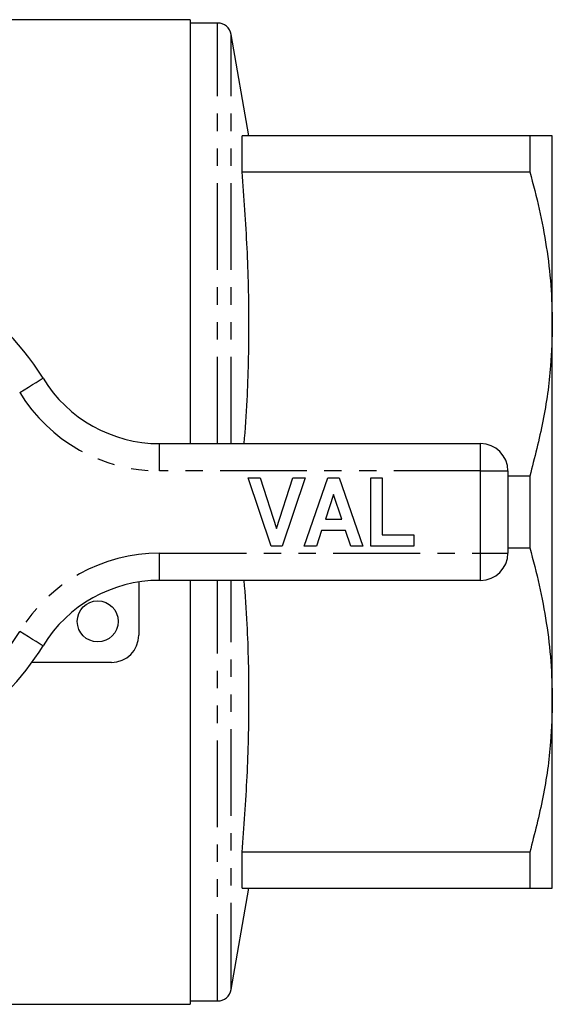
# Model space of a CAD drawing. Extents: x 150 to 257, y 57 to 283.
# Drawn here: x 218 to 257, y 57 to 129 of the extents above; entities that cross this region are included whole.
import ezdxf

# ---------------------------------------------------------------- set-up
doc = ezdxf.new("R2010")
doc.units = 0
doc.linetypes.add('PHANTOM', pattern=[12.7, 6.35, -1.27, 1.27, -1.27, 1.27, -1.27])
doc.layers.get('0').update_dxf_attribs({"linetype": 'CONTINUOUS'})

msp = doc.modelspace()

# ---------------------------------------------------------------- linework, layer by layer
at = {"color": 7, "linetype": 'CONTINUOUS'}
for p, q in [((230.181, 128.851), (214.838, 128.851)), ((230.181, 128.851), (230.181, 97.851)), ((232.196, 128.601), (230.181, 128.601)), ((234.49, 120.351), (233.181, 127.775)), ((233.987, 117.721), (233.987, 120.351)), ((255.035, 120.351), (233.987, 120.351)), ((255.035, 120.351), (255.035, 117.721)), ((256.681, 106.601), (256.681, 120.351)), ((233.987, 117.721), (255.035, 117.721)), ((256.681, 79.101), (256.681, 106.601)), ((227.957, 97.851), (251.431, 97.851)), ((253.431, 95.851), (253.431, 89.851)), ((236.111, 90.351), (234.431, 95.351)), ((234.431, 95.351), (235.314, 95.351)), ((235.314, 95.351), (236.514, 91.633)), ((236.514, 91.633), (237.709, 95.351)), ((238.597, 95.351), (236.924, 90.351)), ((237.709, 95.351), (238.597, 95.351)), ((238.533, 90.351), (240.258, 95.351)), ((240.258, 95.351), (241.095, 95.351)), ((241.095, 95.351), (242.828, 90.351)), ((243.405, 90.351), (243.405, 95.351)), ((243.405, 95.351), (244.238, 95.351)), ((244.238, 95.351), (244.238, 91.184)), ((255.035, 95.481), (253.431, 95.481)), ((255.035, 95.481), (255.035, 90.221)), ((240.681, 94.133), (240.086, 92.338)), ((241.278, 92.338), (240.681, 94.133)), ((240.086, 92.338), (241.278, 92.338)), ((239.808, 91.505), (239.427, 90.351)), ((241.556, 91.505), (239.808, 91.505)), ((241.94, 90.351), (241.556, 91.505)), ((244.238, 91.184), (246.546, 91.184)), ((246.546, 91.184), (246.546, 90.351)), ((236.924, 90.351), (236.111, 90.351)), ((239.427, 90.351), (238.533, 90.351)), ((242.828, 90.351), (241.94, 90.351)), ((246.546, 90.351), (243.405, 90.351)), ((253.431, 90.221), (255.035, 90.221)), ((251.431, 87.851), (227.957, 87.851)), ((230.181, 87.851), (230.181, 56.851)), ((226.431, 87.734), (226.431, 83.851)), ((224.431, 81.851), (218.615, 81.851)), ((256.681, 65.351), (256.681, 79.101)), ((233.987, 65.351), (233.987, 67.981)), ((255.035, 67.981), (233.987, 67.981)), ((255.035, 67.981), (255.035, 65.351)), ((233.181, 57.927), (234.49, 65.351)), ((233.987, 65.351), (255.035, 65.351)), ((230.181, 57.101), (232.196, 57.101)), ((213.815, 56.851), (230.181, 56.851))]:
    msp.add_line(p, q, dxfattribs=at)
at = {"color": 8, "linetype": 'PHANTOM'}
for p, q in [((232.196, 97.851), (232.196, 128.601)), ((233.181, 97.851), (233.181, 127.775)), ((227.957, 95.851), (227.957, 97.851)), ((251.431, 95.851), (251.431, 97.851)), ((251.431, 95.851), (227.957, 95.851)), ((251.431, 89.851), (251.431, 95.851)), ((251.431, 95.851), (253.431, 95.851)), ((227.957, 89.851), (251.431, 89.851)), ((227.957, 87.851), (227.957, 89.851)), ((251.431, 89.851), (253.431, 89.851)), ((251.431, 87.851), (251.431, 89.851)), ((232.196, 57.101), (232.196, 87.851)), ((233.181, 57.927), (233.181, 87.851))]:
    msp.add_line(p, q, dxfattribs=at)
at = {"color": 8, "linetype": 'PHANTOM', "flags": 128}
for points in [[(217.72, 101.59), (218.053, 101.794), (218.373, 101.989), (218.668, 102.17), (218.927, 102.328), (219.139, 102.458), (219.296, 102.554), (219.393, 102.613), (219.426, 102.634)], [(219.426, 83.068), (219.393, 83.088), (219.296, 83.148), (219.139, 83.244), (218.927, 83.374), (218.668, 83.532), (218.373, 83.712), (218.053, 83.908), (217.72, 84.112)]]:
    msp.add_lwpolyline(points, dxfattribs=at)
at = {"color": 7, "linetype": 'CONTINUOUS'}
msp.add_circle((223.431, 84.851), 1.5, dxfattribs=at)
for centre, radius, start, end in [((232.196, 127.601), 1, 10, 90), ((203.431, 92.851), 18.75, 31.44898, 148.55102), ((227.957, 107.851), 10, 211.44898, 270), ((251.431, 95.851), 2, 0, 90), ((251.431, 89.851), 2, 270, 0), ((227.957, 77.851), 10, 90, 148.55102), ((224.431, 83.851), 2, 270, 0), ((203.431, 92.851), 18.75, 276.1232, 328.55102), ((232.196, 58.101), 1, 270, 350)]:
    msp.add_arc(centre, radius, start, end, dxfattribs=at)
at = {"color": 8, "linetype": 'PHANTOM'}
for centre, radius, start, end in [((227.957, 107.851), 12, 211.44898, 270), ((227.957, 77.851), 12, 90, 148.55102), ((203.431, 92.851), 16.75, 276.85765, 328.55102)]:
    msp.add_arc(centre, radius, start, end, dxfattribs=at)
at = {"color": 7, "linetype": 'CONTINUOUS'}
for points, knots in [([(256.681, 120.351), (256.628, 120.351), (256.524, 120.351), (255.849, 120.351), (255.253, 120.351), (255.035, 120.351)], [0, 0, 0, 0, 0.385462, 0.774778, 1, 1, 1, 1]), ([(234.145, 97.851), (234.223, 98.907), (234.436, 101.81), (234.527, 106.579), (234.409, 112.151), (234.128, 115.864), (233.987, 117.721)], [0, 0, 0, 0, 0.1596639, 0.4386813, 0.7193307, 1, 1, 1, 1]), ([(255.035, 117.721), (255.276, 116.814), (255.758, 115.002), (256.272, 112.233), (256.615, 109.43), (256.659, 107.544), (256.681, 106.601)], [0, 0, 0, 0, 0.248294, 0.496555, 0.748287, 1, 1, 1, 1]), ([(256.681, 106.601), (256.654, 105.581), (256.592, 103.203), (256.062, 99.476), (255.378, 96.816), (255.035, 95.481)], [0, 0, 0, 0, 0.272449, 0.634889, 1, 1, 1, 1]), ([(255.035, 90.221), (255.276, 89.314), (255.758, 87.502), (256.272, 84.733), (256.615, 81.93), (256.659, 80.044), (256.681, 79.101)], [0, 0, 0, 0, 0.248294, 0.496555, 0.748287, 1, 1, 1, 1]), ([(233.987, 67.981), (234.127, 69.827), (234.407, 73.519), (234.527, 79.079), (234.438, 83.86), (234.223, 86.784), (234.145, 87.851)], [0, 0, 0, 0, 0.279037, 0.558054, 0.838703, 1, 1, 1, 1]), ([(256.681, 79.101), (256.654, 78.081), (256.592, 75.703), (256.062, 71.976), (255.378, 69.316), (255.035, 67.981)], [0, 0, 0, 0, 0.2724489, 0.6348885, 1, 1, 1, 1]), ([(255.035, 65.351), (255.253, 65.351), (255.846, 65.351), (256.522, 65.351), (256.628, 65.351), (256.681, 65.351)], [0, 0, 0, 0, 0.225222, 0.610836, 1, 1, 1, 1])]:
    msp.add_open_spline(points, degree=3, knots=knots, dxfattribs=at)

doc.saveas('drawing.dxf')
